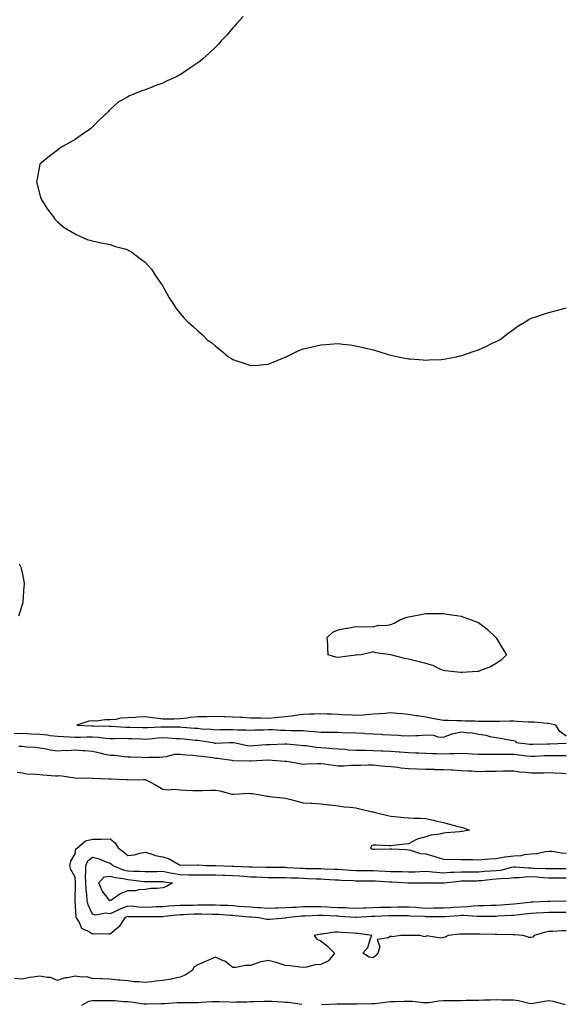
# Model space of a CAD drawing. Units: inches. Extents: x 955283 to 957923, y 7289978 to 7292618.
# Drawn here: x 956867 to 957178, y 7291253 to 7291814 of the extents above; entities that cross this region are included whole.
import ezdxf

# ---------------------------------------------------------------- set-up
doc = ezdxf.new("R2010")
doc.units = ezdxf.units.IN
doc.header["$MEASUREMENT"] = 0
doc.layers.add('Contour_95527289', color=7, linetype='Continuous', true_color=0xa4c1bc)

msp = doc.modelspace()

# ---------------------------------------------------------------- linework, layer by layer
at = {"layer": 'Contour_95527289'}
for points in [[(956993.82, 7291816.15, 3247), (956990.08, 7291811.92, 3247), (956989.15, 7291810.82, 3247), (956988.05, 7291809.66, 3247), (956984.47, 7291805.5, 3247), (956981.1, 7291801.92, 3247), (956979.73, 7291800.24, 3247), (956978.05, 7291798.5, 3247), (956974.65, 7291795.32, 3247), (956970.97, 7291791.92, 3247), (956969.39, 7291790.58, 3247), (956968.05, 7291789.63, 3247), (956963.42, 7291786.55, 3247), (956961.01, 7291784.88, 3247), (956958.05, 7291782.84, 3247), (956957.4, 7291782.57, 3247), (956956.21, 7291781.92, 3247), (956950.6, 7291779.37, 3247), (956948.05, 7291778.07, 3247), (956943.45, 7291776.52, 3247), (956941.94, 7291775.81, 3247), (956938.05, 7291774.21, 3247), (956936.2, 7291773.77, 3247), (956931.88, 7291771.92, 3247), (956929.07, 7291770.9, 3247), (956928.05, 7291770.31, 3247), (956924.11, 7291767.98, 3247), (956922.7, 7291767.27, 3247), (956918.05, 7291763.02, 3247), (956917.51, 7291762.46, 3247), (956917.16, 7291761.92, 3247), (956912.36, 7291757.61, 3247), (956908.05, 7291753.08, 3247), (956907.44, 7291752.53, 3247), (956906.77, 7291751.92, 3247), (956901.63, 7291748.34, 3247), (956898.05, 7291745.88, 3247), (956895.53, 7291744.44, 3247), (956890.92, 7291741.92, 3247), (956889.22, 7291740.75, 3247), (956888.05, 7291739.91, 3247), (956883.52, 7291736.45, 3247), (956878.26, 7291732.13, 3247), (956878.05, 7291731.96, 3247), (956878.01, 7291731.92, 3247), (956878, 7291731.87, 3247), (956876.4, 7291723.57, 3247), (956876.11, 7291721.92, 3247), (956876.48, 7291720.35, 3247), (956878.05, 7291714.35, 3247), (956878.61, 7291712.48, 3247), (956878.79, 7291711.92, 3247), (956880.12, 7291709.85, 3247), (956882.34, 7291706.21, 3247), (956885.67, 7291701.92, 3247), (956886.61, 7291700.48, 3247), (956888.05, 7291699.04, 3247), (956891.8, 7291695.67, 3247), (956897.68, 7291692.29, 3247), (956898.05, 7291692.06, 3247), (956898.14, 7291692.01, 3247), (956898.36, 7291691.92, 3247), (956904.98, 7291688.85, 3247), (956908.05, 7291688.18, 3247), (956912.99, 7291686.98, 3247), (956913.08, 7291686.95, 3247), (956918.05, 7291685.96, 3247), (956921.11, 7291684.98, 3247), (956926.43, 7291683.54, 3247), (956928.05, 7291683.06, 3247), (956928.79, 7291682.66, 3247), (956930.14, 7291681.92, 3247), (956934.63, 7291678.5, 3247), (956938.05, 7291675.96, 3247), (956939.95, 7291673.82, 3247), (956941.57, 7291671.92, 3247), (956944.09, 7291667.96, 3247), (956948.05, 7291662.25, 3247), (956948.26, 7291661.92, 3247), (956948.55, 7291661.42, 3247), (956951.74, 7291655.61, 3247), (956954.24, 7291651.92, 3247), (956955.74, 7291649.61, 3247), (956958.05, 7291646.67, 3247), (956960.21, 7291644.08, 3247), (956962.39, 7291641.92, 3247), (956965.34, 7291639.21, 3247), (956968.05, 7291636.75, 3247), (956970.65, 7291634.52, 3247), (956973.2, 7291631.92, 3247), (956975.99, 7291629.86, 3247), (956978.05, 7291628.09, 3247), (956981.6, 7291625.47, 3247), (956985.5, 7291621.92, 3247), (956987.15, 7291621.02, 3247), (956988.05, 7291620.48, 3247), (956990.27, 7291619.7, 3247), (956994.51, 7291618.38, 3247), (956998.05, 7291616.95, 3247), (957002.71, 7291617.26, 3247), (957003.48, 7291617.35, 3247), (957008.05, 7291617.74, 3247), (957011.03, 7291618.94, 3247), (957017.83, 7291621.7, 3247), (957018.05, 7291621.79, 3247), (957018.14, 7291621.83, 3247), (957018.32, 7291621.92, 3247), (957024.79, 7291625.18, 3247), (957028.05, 7291626.5, 3247), (957032.44, 7291627.53, 3247), (957034.02, 7291627.89, 3247), (957038.05, 7291628.81, 3247), (957040.94, 7291629.03, 3247), (957045.57, 7291629.44, 3247), (957048.05, 7291629.63, 3247), (957050.71, 7291629.26, 3247), (957054.88, 7291628.75, 3247), (957058.05, 7291628.32, 3247), (957062.83, 7291627.14, 3247), (957063.19, 7291627.06, 3247), (957068.05, 7291625.91, 3247), (957071.12, 7291624.99, 3247), (957076.6, 7291623.37, 3247), (957078.05, 7291622.93, 3247), (957078.86, 7291622.73, 3247), (957082.18, 7291621.92, 3247), (957087.12, 7291620.99, 3247), (957088.05, 7291620.86, 3247), (957089.18, 7291620.79, 3247), (957096.37, 7291620.24, 3247), (957098.05, 7291620.13, 3247), (957099.76, 7291620.21, 3247), (957106.66, 7291620.53, 3247), (957108.05, 7291620.6, 3247), (957109.19, 7291620.78, 3247), (957115.42, 7291621.92, 3247), (957117.5, 7291622.47, 3247), (957118.05, 7291622.62, 3247), (957119.12, 7291622.99, 3247), (957125.01, 7291624.96, 3247), (957128.05, 7291626.04, 3247), (957132.13, 7291627.84, 3247), (957135.82, 7291629.69, 3247), (957138.05, 7291630.75, 3247), (957138.85, 7291631.12, 3247), (957140.4, 7291631.92, 3247), (957144.64, 7291635.33, 3247), (957148.05, 7291637.8, 3247), (957150.49, 7291639.48, 3247), (957154.52, 7291641.92, 3247), (957156.64, 7291643.33, 3247), (957158.05, 7291644.04, 3247), (957161.16, 7291645.03, 3247), (957163.98, 7291645.99, 3247), (957168.05, 7291647.25, 3247), (957171.77, 7291648.2, 3247), (957175.28, 7291649.15, 3247), (957178.05, 7291649.86, 3247)], [(956866.14, 7291503.83, 3246), (956867.16, 7291501.92, 3246), (956867.39, 7291501.26, 3246), (956868.05, 7291497.98, 3246), (956868.99, 7291492.86, 3246), (956869.05, 7291491.92, 3246), (956868.82, 7291491.15, 3246), (956868.35, 7291482.22, 3246), (956868.29, 7291481.92, 3246), (956868.22, 7291481.75, 3246), (956868.05, 7291481.18, 3246), (956865.87, 7291474.1, 3246)], [(957178.05, 7291405.59, 3247), (957174.37, 7291408.24, 3247), (957172.16, 7291411.92, 3247), (957168.82, 7291412.69, 3247), (957168.05, 7291412.86, 3247), (957167.13, 7291412.84, 3247), (957159.72, 7291413.59, 3247), (957158.05, 7291413.56, 3247), (957156.31, 7291413.66, 3247), (957150.09, 7291413.96, 3247), (957148.05, 7291414.08, 3247), (957145.88, 7291414.09, 3247), (957140.12, 7291413.99, 3247), (957138.05, 7291414, 3247), (957135.95, 7291414.02, 3247), (957130.16, 7291414.03, 3247), (957128.05, 7291414.05, 3247), (957125.86, 7291414.11, 3247), (957120.36, 7291414.23, 3247), (957118.05, 7291414.29, 3247), (957115.57, 7291414.4, 3247), (957110.64, 7291414.51, 3247), (957108.05, 7291414.62, 3247), (957104.77, 7291415.2, 3247), (957101.85, 7291415.72, 3247), (957098.05, 7291416.4, 3247), (957093.26, 7291417.13, 3247), (957092.75, 7291417.22, 3247), (957088.05, 7291417.99, 3247), (957084.39, 7291418.26, 3247), (957081.38, 7291418.59, 3247), (957078.05, 7291418.84, 3247), (957074.74, 7291418.61, 3247), (957071.59, 7291418.38, 3247), (957068.05, 7291418.12, 3247), (957063.94, 7291417.81, 3247), (957062.29, 7291417.68, 3247), (957058.05, 7291417.36, 3247), (957053.82, 7291417.69, 3247), (957052.29, 7291417.68, 3247), (957048.05, 7291417.97, 3247), (957044.26, 7291418.13, 3247), (957041.75, 7291418.22, 3247), (957038.05, 7291418.38, 3247), (957034.35, 7291418.22, 3247), (957031.73, 7291418.24, 3247), (957028.05, 7291418.05, 3247), (957023.44, 7291417.31, 3247), (957022.83, 7291417.14, 3247), (957018.05, 7291416.55, 3247), (957013.74, 7291416.23, 3247), (957012.18, 7291416.05, 3247), (957008.05, 7291415.73, 3247), (957004.17, 7291415.8, 3247), (957002.01, 7291415.88, 3247), (956998.05, 7291415.95, 3247), (956993.75, 7291416.22, 3247), (956992.37, 7291416.24, 3247), (956988.05, 7291416.52, 3247), (956983.34, 7291416.63, 3247), (956982.78, 7291416.65, 3247), (956978.05, 7291416.75, 3247), (956973.25, 7291416.72, 3247), (956972.8, 7291416.67, 3247), (956968.05, 7291416.62, 3247), (956963.68, 7291416.29, 3247), (956962.03, 7291415.9, 3247), (956958.05, 7291415.5, 3247), (956954.59, 7291415.38, 3247), (956951.51, 7291415.38, 3247), (956948.05, 7291415.26, 3247), (956944.18, 7291415.79, 3247), (956942.22, 7291416.09, 3247), (956938.05, 7291416.65, 3247), (956933.54, 7291416.43, 3247), (956932.43, 7291416.3, 3247), (956928.05, 7291416.06, 3247), (956924.16, 7291415.81, 3247), (956921.29, 7291415.16, 3247), (956918.05, 7291414.86, 3247), (956915.1, 7291414.87, 3247), (956910.39, 7291414.26, 3247), (956908.05, 7291414.28, 3247), (956905.82, 7291414.15, 3247), (956899.01, 7291411.92, 3247), (956907.7, 7291411.57, 3247), (956908.05, 7291411.57, 3247), (956908.43, 7291411.54, 3247), (956917.45, 7291411.32, 3247), (956918.05, 7291411.29, 3247), (956918.69, 7291411.28, 3247), (956926.96, 7291410.83, 3247), (956928.05, 7291410.82, 3247), (956929.2, 7291410.77, 3247), (956936.65, 7291410.52, 3247), (956938.05, 7291410.47, 3247), (956939.4, 7291410.57, 3247), (956947.04, 7291410.91, 3247), (956948.05, 7291410.98, 3247), (956949.03, 7291410.94, 3247), (956957.07, 7291410.94, 3247), (956958.05, 7291410.9, 3247), (956959.16, 7291410.81, 3247), (956966.38, 7291410.25, 3247), (956968.05, 7291410.1, 3247), (956970.09, 7291409.88, 3247), (956975.68, 7291409.55, 3247), (956978.05, 7291409.26, 3247), (956980.65, 7291409.32, 3247), (956985.53, 7291409.4, 3247), (956988.05, 7291409.46, 3247), (956990.73, 7291409.24, 3247), (956995.41, 7291409.28, 3247), (956998.05, 7291409.03, 3247), (957000.78, 7291409.19, 3247), (957005.43, 7291409.3, 3247), (957008.05, 7291409.45, 3247), (957010.56, 7291409.41, 3247), (957015.21, 7291409.08, 3247), (957018.05, 7291409.05, 3247), (957021.05, 7291408.92, 3247), (957025.02, 7291408.89, 3247), (957028.05, 7291408.76, 3247), (957031.52, 7291408.45, 3247), (957034.43, 7291408.3, 3247), (957038.05, 7291407.95, 3247), (957042.12, 7291407.85, 3247), (957044.04, 7291407.91, 3247), (957048.05, 7291407.8, 3247), (957052.37, 7291407.6, 3247), (957053.9, 7291407.77, 3247), (957058.05, 7291407.52, 3247), (957062.72, 7291407.25, 3247), (957063.34, 7291407.21, 3247), (957068.05, 7291406.94, 3247), (957072.81, 7291406.68, 3247), (957073.33, 7291406.64, 3247), (957078.05, 7291406.37, 3247), (957082.35, 7291406.22, 3247), (957083.94, 7291406.03, 3247), (957088.05, 7291405.86, 3247), (957092.2, 7291406.07, 3247), (957093.92, 7291406.05, 3247), (957098.05, 7291406.3, 3247), (957102.3, 7291406.17, 3247), (957104.75, 7291405.22, 3247), (957108.05, 7291405.02, 3247), (957113, 7291406.97, 3247), (957113.1, 7291406.97, 3247), (957118.05, 7291408.13, 3247), (957122.42, 7291407.55, 3247), (957123.74, 7291407.61, 3247), (957128.05, 7291406.76, 3247), (957132.32, 7291406.19, 3247), (957134.49, 7291405.48, 3247), (957138.05, 7291404.81, 3247), (957140.63, 7291404.5, 3247), (957146.59, 7291403.38, 3247), (957148.05, 7291403.18, 3247), (957149, 7291402.87, 3247), (957149.52, 7291401.92, 3247), (957157.21, 7291401.08, 3247), (957158.05, 7291400.98, 3247), (957158.96, 7291401.01, 3247), (957167.4, 7291401.27, 3247), (957168.05, 7291401.29, 3247), (957168.67, 7291401.3, 3247), (957177.72, 7291401.59, 3247), (957178.05, 7291401.59, 3247)], [(956863.28, 7291407.15, 3246), (956868.05, 7291407.24, 3246), (956872.98, 7291406.99, 3246), (956873.11, 7291406.98, 3246), (956878.05, 7291406.74, 3246), (956882.42, 7291406.29, 3246), (956883.9, 7291406.07, 3246), (956888.05, 7291405.6, 3246), (956891.54, 7291405.41, 3246), (956894.82, 7291405.15, 3246), (956898.05, 7291404.96, 3246), (956901.13, 7291405, 3246), (956904.76, 7291405.21, 3246), (956908.05, 7291405.24, 3246), (956911.14, 7291405.01, 3246), (956915.54, 7291404.43, 3246), (956918.05, 7291404.21, 3246), (956920.33, 7291404.2, 3246), (956925.58, 7291404.39, 3246), (956928.05, 7291404.37, 3246), (956930.41, 7291404.28, 3246), (956935.93, 7291404.04, 3246), (956938.05, 7291403.95, 3246), (956940.25, 7291404.12, 3246), (956945.34, 7291404.63, 3246), (956948.05, 7291404.83, 3246), (956950.85, 7291404.72, 3246), (956955.64, 7291404.33, 3246), (956958.05, 7291404.23, 3246), (956960.18, 7291404.05, 3246), (956966.59, 7291403.38, 3246), (956968.05, 7291403.25, 3246), (956969.25, 7291403.12, 3246), (956976.56, 7291401.92, 3246), (956977.8, 7291401.67, 3246), (956978.05, 7291401.63, 3246), (956978.35, 7291401.62, 3246), (956985.91, 7291401.92, 3246), (956987.98, 7291401.99, 3246), (956988.12, 7291401.99, 3246), (956988.46, 7291401.92, 3246), (956996.41, 7291400.28, 3246), (956998.05, 7291400.11, 3246), (956999.76, 7291400.21, 3246), (957006.92, 7291400.79, 3246), (957008.05, 7291400.85, 3246), (957009.11, 7291400.86, 3246), (957017.46, 7291401.33, 3246), (957018.05, 7291401.33, 3246), (957018.71, 7291401.26, 3246), (957026.62, 7291400.49, 3246), (957028.05, 7291400.32, 3246), (957029.77, 7291400.2, 3246), (957035.5, 7291399.37, 3246), (957038.05, 7291399.23, 3246), (957041.03, 7291398.94, 3246), (957044.78, 7291398.65, 3246), (957048.05, 7291398.32, 3246), (957051.86, 7291398.11, 3246), (957053.92, 7291397.79, 3246), (957058.05, 7291397.61, 3246), (957062.39, 7291397.58, 3246), (957063.67, 7291397.55, 3246), (957068.05, 7291397.52, 3246), (957072.64, 7291397.33, 3246), (957073.44, 7291397.31, 3246), (957078.05, 7291397.12, 3246), (957082.87, 7291396.74, 3246), (957083.26, 7291396.71, 3246), (957088.05, 7291396.31, 3246), (957092.3, 7291396.17, 3246), (957093.9, 7291396.07, 3246), (957098.05, 7291395.91, 3246), (957101.84, 7291395.71, 3246), (957104.23, 7291395.74, 3246), (957108.05, 7291395.55, 3246), (957111.92, 7291395.79, 3246), (957114.23, 7291395.74, 3246), (957118.05, 7291396, 3246), (957121.84, 7291395.71, 3246), (957124.38, 7291395.59, 3246), (957128.05, 7291395.33, 3246), (957131.39, 7291395.26, 3246), (957134.64, 7291395.33, 3246), (957138.05, 7291395.26, 3246), (957141.39, 7291395.26, 3246), (957144.62, 7291395.35, 3246), (957148.05, 7291395.35, 3246), (957151.13, 7291395, 3246), (957155.5, 7291394.47, 3246), (957158.05, 7291394.17, 3246), (957160.39, 7291394.26, 3246), (957165.46, 7291394.51, 3246), (957168.05, 7291394.61, 3246), (957170.76, 7291394.63, 3246), (957175.41, 7291394.56, 3246), (957178.05, 7291394.58, 3246)], [(956865.95, 7291399.82, 3245), (956868.05, 7291399.82, 3245), (956870.42, 7291399.55, 3245), (956875.44, 7291399.31, 3245), (956878.05, 7291398.96, 3245), (956881.57, 7291398.4, 3245), (956883.92, 7291397.79, 3245), (956888.05, 7291397.28, 3245), (956892.35, 7291397.62, 3245), (956893.64, 7291397.51, 3245), (956898.05, 7291397.76, 3245), (956902.58, 7291397.39, 3245), (956903.61, 7291397.48, 3245), (956908.05, 7291396.97, 3245), (956912.21, 7291396.08, 3245), (956914.36, 7291395.61, 3245), (956918.05, 7291394.82, 3245), (956920.85, 7291394.72, 3245), (956925.98, 7291393.99, 3245), (956928.05, 7291393.9, 3245), (956929.92, 7291393.8, 3245), (956936.34, 7291393.63, 3245), (956938.05, 7291393.53, 3245), (956939.83, 7291393.7, 3245), (956946.32, 7291393.65, 3245), (956948.05, 7291393.85, 3245), (956950.14, 7291394.01, 3245), (956954.72, 7291395.25, 3245), (956958.05, 7291395.42, 3245), (956961.18, 7291395.05, 3245), (956965.2, 7291394.77, 3245), (956968.05, 7291394.47, 3245), (956970.24, 7291394.11, 3245), (956976.62, 7291393.35, 3245), (956978.05, 7291393.13, 3245), (956979.2, 7291393.07, 3245), (956987.48, 7291391.92, 3245), (956987.95, 7291391.82, 3245), (956988.05, 7291391.81, 3245), (956988.16, 7291391.81, 3245), (956997.72, 7291391.59, 3245), (956998.05, 7291391.58, 3245), (956998.39, 7291391.58, 3245), (957004.97, 7291391.92, 3245), (957007.94, 7291392.03, 3245), (957008.16, 7291392.03, 3245), (957010.45, 7291391.92, 3245), (957017.55, 7291391.42, 3245), (957018.05, 7291391.4, 3245), (957018.65, 7291391.32, 3245), (957026.09, 7291389.96, 3245), (957028.05, 7291389.73, 3245), (957030.19, 7291389.78, 3245), (957036.1, 7291389.97, 3245), (957038.05, 7291390.02, 3245), (957040.22, 7291389.75, 3245), (957045.11, 7291388.98, 3245), (957048.05, 7291388.67, 3245), (957051.25, 7291388.72, 3245), (957055.17, 7291389.04, 3245), (957058.05, 7291389.09, 3245), (957060.9, 7291389.07, 3245), (957065.33, 7291389.2, 3245), (957068.05, 7291389.17, 3245), (957071.06, 7291388.91, 3245), (957074.71, 7291388.58, 3245), (957078.05, 7291388.3, 3245), (957082.07, 7291387.9, 3245), (957083.74, 7291387.61, 3245), (957088.05, 7291387.24, 3245), (957092.98, 7291386.99, 3245), (957093.1, 7291386.97, 3245), (957098.05, 7291386.73, 3245), (957102.84, 7291386.71, 3245), (957103.28, 7291386.69, 3245), (957108.05, 7291386.65, 3245), (957112.55, 7291386.42, 3245), (957113.63, 7291386.34, 3245), (957118.05, 7291386.11, 3245), (957122.01, 7291385.88, 3245), (957124.2, 7291385.77, 3245), (957128.05, 7291385.55, 3245), (957131.74, 7291385.61, 3245), (957134.35, 7291385.62, 3245), (957138.05, 7291385.68, 3245), (957141.9, 7291385.77, 3245), (957144.22, 7291385.75, 3245), (957148.05, 7291385.83, 3245), (957151.45, 7291385.32, 3245), (957154.91, 7291385.06, 3245), (957158.05, 7291384.65, 3245), (957160.89, 7291384.76, 3245), (957165.22, 7291384.75, 3245), (957168.05, 7291384.87, 3245), (957170.87, 7291384.74, 3245), (957175.54, 7291384.43, 3245), (957178.05, 7291384.31, 3245)], [(956864.97, 7291385, 3244), (956868.05, 7291384.75, 3244), (956870.35, 7291384.22, 3244), (956875.97, 7291384, 3244), (956878.05, 7291383.66, 3244), (956879.69, 7291383.56, 3244), (956887, 7291382.97, 3244), (956888.05, 7291382.92, 3244), (956889.3, 7291383.17, 3244), (956897.86, 7291381.92, 3244), (956898.05, 7291381.87, 3244), (956898.1, 7291381.87, 3244), (956907.72, 7291381.59, 3244), (956908.05, 7291381.57, 3244), (956908.39, 7291381.58, 3244), (956917.45, 7291381.32, 3244), (956918.05, 7291381.34, 3244), (956918.71, 7291381.26, 3244), (956927.1, 7291380.97, 3244), (956928.05, 7291380.84, 3244), (956929.18, 7291380.79, 3244), (956937.06, 7291380.93, 3244), (956938.05, 7291380.89, 3244), (956940.24, 7291379.73, 3244), (956943.97, 7291377.84, 3244), (956948.05, 7291375.39, 3244), (956951.14, 7291375.01, 3244), (956954.63, 7291375.34, 3244), (956958.05, 7291375.06, 3244), (956961.03, 7291374.9, 3244), (956965.27, 7291374.7, 3244), (956968.05, 7291374.57, 3244), (956970.74, 7291374.61, 3244), (956975.22, 7291374.75, 3244), (956978.05, 7291374.8, 3244), (956980.51, 7291374.38, 3244), (956987.37, 7291372.6, 3244), (956988.05, 7291372.47, 3244), (956988.58, 7291372.45, 3244), (956996.94, 7291373.03, 3244), (956998.05, 7291373, 3244), (956998.95, 7291372.82, 3244), (957004.92, 7291371.92, 3244), (957007.44, 7291371.31, 3244), (957008.05, 7291371.34, 3244), (957008.69, 7291371.28, 3244), (957016.51, 7291370.38, 3244), (957018.05, 7291370.19, 3244), (957020.34, 7291369.63, 3244), (957024.64, 7291368.51, 3244), (957028.05, 7291367.68, 3244), (957032.58, 7291367.39, 3244), (957033.47, 7291367.34, 3244), (957038.05, 7291367.04, 3244), (957042.64, 7291366.51, 3244), (957043.54, 7291366.43, 3244), (957048.05, 7291365.93, 3244), (957051.5, 7291365.37, 3244), (957054.88, 7291365.09, 3244), (957058.05, 7291364.65, 3244), (957060.32, 7291364.19, 3244), (957067.43, 7291362.54, 3244), (957068.05, 7291362.41, 3244), (957068.44, 7291362.31, 3244), (957070.09, 7291361.92, 3244), (957076.4, 7291360.27, 3244), (957078.05, 7291359.97, 3244), (957080.19, 7291359.78, 3244), (957085.38, 7291359.25, 3244), (957088.05, 7291359.03, 3244), (957091.09, 7291358.88, 3244), (957094.91, 7291358.78, 3244), (957098.05, 7291358.62, 3244), (957102.35, 7291357.62, 3244), (957103.5, 7291357.37, 3244), (957108.05, 7291356.3, 3244), (957111.47, 7291355.34, 3244), (957115.65, 7291354.32, 3244), (957118.05, 7291353.68, 3244), (957119.53, 7291353.4, 3244), (957122.8, 7291351.92, 3244), (957118.68, 7291351.29, 3244), (957118.05, 7291351.2, 3244), (957117.26, 7291351.13, 3244), (957109.56, 7291350.41, 3244), (957108.05, 7291350.28, 3244), (957105.87, 7291349.74, 3244), (957100.78, 7291349.19, 3244), (957098.05, 7291348.2, 3244), (957093.12, 7291346.85, 3244), (957092.73, 7291346.6, 3244), (957088.05, 7291344.2, 3244), (957085.97, 7291344, 3244), (957079.33, 7291343.2, 3244), (957078.05, 7291343.07, 3244), (957076.94, 7291343.03, 3244), (957069.59, 7291343.46, 3244), (957068.05, 7291343.42, 3244), (957066.96, 7291343.01, 3244), (957066.4, 7291341.92, 3244), (957067.46, 7291341.33, 3244), (957068.05, 7291341.22, 3244), (957068.79, 7291341.18, 3244), (957077.54, 7291341.41, 3244), (957078.05, 7291341.38, 3244), (957078.62, 7291341.35, 3244), (957087.01, 7291340.88, 3244), (957088.05, 7291340.84, 3244), (957089.33, 7291340.64, 3244), (957094.85, 7291338.72, 3244), (957098.05, 7291338.41, 3244), (957103.03, 7291336.9, 3244), (957103.08, 7291336.89, 3244), (957108.05, 7291335.44, 3244), (957111.48, 7291335.35, 3244), (957114.6, 7291335.37, 3244), (957118.05, 7291335.29, 3244), (957121.31, 7291335.18, 3244), (957124.7, 7291335.27, 3244), (957128.05, 7291335.16, 3244), (957131.52, 7291335.39, 3244), (957134.34, 7291335.63, 3244), (957138.05, 7291335.86, 3244), (957142.83, 7291336.7, 3244), (957143.15, 7291336.82, 3244), (957148.05, 7291337.33, 3244), (957152.38, 7291337.59, 3244), (957154.2, 7291338.07, 3244), (957158.05, 7291338.41, 3244), (957161.28, 7291338.69, 3244), (957165.99, 7291339.86, 3244), (957168.05, 7291340.09, 3244), (957170.02, 7291339.95, 3244), (957175.27, 7291339.14, 3244), (957178.05, 7291338.95, 3244)], [(957178.05, 7291305.08, 3243), (957174.91, 7291305.06, 3243), (957171.25, 7291305.12, 3243), (957168.05, 7291305.1, 3243), (957165.03, 7291304.94, 3243), (957160.79, 7291304.66, 3243), (957158.05, 7291304.52, 3243), (957155.73, 7291304.24, 3243), (957149.65, 7291303.52, 3243), (957148.05, 7291303.34, 3243), (957146.72, 7291303.25, 3243), (957139.04, 7291302.91, 3243), (957138.05, 7291302.84, 3243), (957137.14, 7291302.83, 3243), (957128.91, 7291302.78, 3243), (957128.05, 7291302.77, 3243), (957127.24, 7291302.73, 3243), (957119.47, 7291303.34, 3243), (957118.05, 7291303.29, 3243), (957116.76, 7291303.21, 3243), (957108.73, 7291302.6, 3243), (957108.05, 7291302.56, 3243), (957107.41, 7291302.56, 3243), (957098.75, 7291302.62, 3243), (957098.05, 7291302.62, 3243), (957097.3, 7291302.67, 3243), (957089.14, 7291303.01, 3243), (957088.05, 7291303.08, 3243), (957086.9, 7291303.07, 3243), (957079.21, 7291303.08, 3243), (957078.05, 7291303.07, 3243), (957076.93, 7291303.04, 3243), (957068.9, 7291302.77, 3243), (957068.05, 7291302.74, 3243), (957067.26, 7291302.71, 3243), (957058.32, 7291302.19, 3243), (957058.05, 7291302.18, 3243), (957057.78, 7291302.19, 3243), (957048.96, 7291302.83, 3243), (957048.05, 7291302.87, 3243), (957047.05, 7291302.92, 3243), (957039.38, 7291303.25, 3243), (957038.05, 7291303.31, 3243), (957036.68, 7291303.29, 3243), (957029.14, 7291303.01, 3243), (957028.05, 7291303, 3243), (957027.03, 7291302.94, 3243), (957018.15, 7291301.92, 3243), (957018.07, 7291301.9, 3243), (957018.05, 7291301.9, 3243), (957018.02, 7291301.89, 3243), (957008.9, 7291301.07, 3243), (957008.05, 7291300.97, 3243), (957007.16, 7291301.03, 3243), (957003.03, 7291301.92, 3243), (956998.44, 7291302.31, 3243), (956998.05, 7291302.34, 3243), (956997.6, 7291302.37, 3243), (956989.27, 7291303.14, 3243), (956988.05, 7291303.23, 3243), (956986.66, 7291303.31, 3243), (956979.97, 7291303.84, 3243), (956978.05, 7291303.95, 3243), (956976.01, 7291303.96, 3243), (956970.22, 7291304.09, 3243), (956968.05, 7291304.1, 3243), (956965.93, 7291304.04, 3243), (956959.82, 7291303.69, 3243), (956958.05, 7291303.64, 3243), (956956.46, 7291303.51, 3243), (956948.8, 7291302.67, 3243), (956948.05, 7291302.61, 3243), (956947.39, 7291302.58, 3243), (956938.67, 7291302.55, 3243), (956938.05, 7291302.53, 3243), (956937.41, 7291302.56, 3243), (956928.75, 7291302.62, 3243), (956928.05, 7291302.67, 3243), (956927.5, 7291302.47, 3243), (956926.51, 7291301.92, 3243), (956923.2, 7291297.07, 3243), (956923.09, 7291296.88, 3243), (956922.76, 7291296.63, 3243), (956918.05, 7291292.76, 3243), (956917.29, 7291292.68, 3243), (956908.97, 7291292.84, 3243), (956908.05, 7291292.76, 3243), (956905.76, 7291294.21, 3243), (956901.96, 7291295.83, 3243), (956900.31, 7291299.66, 3243), (956898.86, 7291301.92, 3243), (956898.66, 7291302.53, 3243), (956898.12, 7291311.85, 3243), (956898.1, 7291311.92, 3243), (956898.1, 7291311.97, 3243), (956898.4, 7291321.57, 3243), (956898.39, 7291321.92, 3243), (956898.38, 7291322.25, 3243), (956898.05, 7291325.24, 3243), (956895.74, 7291329.61, 3243), (956895.16, 7291331.92, 3243), (956895.68, 7291334.29, 3243), (956898.05, 7291338.55, 3243), (956898.59, 7291341.38, 3243), (956899.48, 7291341.92, 3243), (956903.99, 7291345.98, 3243), (956908.05, 7291346.79, 3243), (956913.02, 7291346.89, 3243), (956913.1, 7291346.87, 3243), (956918.05, 7291347.01, 3243), (956920.95, 7291344.82, 3243), (956922.54, 7291341.92, 3243), (956925.72, 7291339.59, 3243), (956928.05, 7291337.46, 3243), (956932.01, 7291337.96, 3243), (956935.01, 7291338.88, 3243), (956938.05, 7291339.41, 3243), (956941.47, 7291338.5, 3243), (956943.67, 7291337.54, 3243), (956948.05, 7291336.83, 3243), (956951.74, 7291335.61, 3243), (956957.67, 7291332.3, 3243), (956958.05, 7291332.12, 3243), (956958.24, 7291332.11, 3243), (956967.82, 7291332.15, 3243), (956968.05, 7291332.13, 3243), (956968.27, 7291332.14, 3243), (956972.59, 7291331.92, 3243), (956977.95, 7291331.82, 3243), (956978.05, 7291331.82, 3243), (956978.16, 7291331.81, 3243), (956987.64, 7291331.51, 3243), (956988.05, 7291331.5, 3243), (956988.5, 7291331.47, 3243), (956997.22, 7291331.09, 3243), (956998.05, 7291331.03, 3243), (956998.97, 7291331, 3243), (957007.06, 7291330.93, 3243), (957008.05, 7291330.89, 3243), (957009.08, 7291330.89, 3243), (957016.96, 7291330.83, 3243), (957018.05, 7291330.83, 3243), (957019.2, 7291330.77, 3243), (957026.47, 7291330.34, 3243), (957028.05, 7291330.26, 3243), (957029.76, 7291330.21, 3243), (957036.28, 7291330.15, 3243), (957038.05, 7291330.1, 3243), (957039.96, 7291330.01, 3243), (957045.93, 7291329.8, 3243), (957048.05, 7291329.69, 3243), (957050.43, 7291329.54, 3243), (957055.25, 7291329.12, 3243), (957058.05, 7291328.95, 3243), (957061.02, 7291328.95, 3243), (957065.11, 7291328.98, 3243), (957068.05, 7291328.99, 3243), (957071.15, 7291328.82, 3243), (957074.79, 7291328.66, 3243), (957078.05, 7291328.47, 3243), (957081.61, 7291328.36, 3243), (957084.47, 7291328.34, 3243), (957088.05, 7291328.22, 3243), (957091.66, 7291328.31, 3243), (957094.57, 7291328.44, 3243), (957098.05, 7291328.53, 3243), (957101.71, 7291328.26, 3243), (957104.09, 7291327.96, 3243), (957108.05, 7291327.69, 3243), (957112.01, 7291327.96, 3243), (957114.09, 7291327.96, 3243), (957118.05, 7291328.19, 3243), (957121.73, 7291328.24, 3243), (957124.4, 7291328.27, 3243), (957128.05, 7291328.32, 3243), (957131.39, 7291328.58, 3243), (957134.85, 7291328.72, 3243), (957138.05, 7291328.95, 3243), (957140.7, 7291329.27, 3243), (957147.08, 7291330.95, 3243), (957148.05, 7291331.11, 3243), (957148.85, 7291331.12, 3243), (957156.57, 7291330.44, 3243), (957158.05, 7291330.46, 3243), (957159.59, 7291330.38, 3243), (957166.32, 7291330.19, 3243), (957168.05, 7291330.09, 3243), (957169.88, 7291330.09, 3243), (957176.25, 7291330.12, 3243), (957178.05, 7291330.11, 3243)], [(957178.05, 7291311.6, 3242), (957177.72, 7291311.59, 3242), (957168.61, 7291311.36, 3242), (957168.05, 7291311.36, 3242), (957167.46, 7291311.33, 3242), (957159.01, 7291310.96, 3242), (957158.05, 7291310.91, 3242), (957156.91, 7291310.78, 3242), (957149.99, 7291309.98, 3242), (957148.05, 7291309.75, 3242), (957145.73, 7291309.6, 3242), (957140.78, 7291309.19, 3242), (957138.05, 7291309.01, 3242), (957135.08, 7291308.95, 3242), (957131.14, 7291308.83, 3242), (957128.05, 7291308.78, 3242), (957124.77, 7291308.64, 3242), (957121.79, 7291308.18, 3242), (957118.05, 7291308.05, 3242), (957113.93, 7291307.8, 3242), (957112.25, 7291307.72, 3242), (957108.05, 7291307.47, 3242), (957103.57, 7291307.44, 3242), (957102.55, 7291307.42, 3242), (957098.05, 7291307.4, 3242), (957093.8, 7291307.67, 3242), (957092.14, 7291307.83, 3242), (957088.05, 7291308.11, 3242), (957084.2, 7291308.07, 3242), (957081.96, 7291308.01, 3242), (957078.05, 7291307.97, 3242), (957074.01, 7291307.88, 3242), (957072.12, 7291307.85, 3242), (957068.05, 7291307.74, 3242), (957063.71, 7291307.58, 3242), (957062.41, 7291307.56, 3242), (957058.05, 7291307.4, 3242), (957053.72, 7291307.59, 3242), (957052.36, 7291307.61, 3242), (957048.05, 7291307.79, 3242), (957044.1, 7291307.97, 3242), (957041.87, 7291308.1, 3242), (957038.05, 7291308.29, 3242), (957034.37, 7291308.24, 3242), (957031.7, 7291308.27, 3242), (957028.05, 7291308.22, 3242), (957024.1, 7291307.97, 3242), (957022.03, 7291307.94, 3242), (957018.05, 7291307.65, 3242), (957013.64, 7291307.51, 3242), (957012.49, 7291307.48, 3242), (957008.05, 7291307.32, 3242), (957003.79, 7291307.66, 3242), (957002.2, 7291307.77, 3242), (956998.05, 7291308.09, 3242), (956994.49, 7291308.36, 3242), (956991.45, 7291308.52, 3242), (956988.05, 7291308.77, 3242), (956985.07, 7291308.94, 3242), (956980.88, 7291309.09, 3242), (956978.05, 7291309.24, 3242), (956975.38, 7291309.25, 3242), (956970.78, 7291309.19, 3242), (956968.05, 7291309.2, 3242), (956965.25, 7291309.12, 3242), (956960.85, 7291309.12, 3242), (956958.05, 7291309.04, 3242), (956954.92, 7291308.8, 3242), (956951.35, 7291308.62, 3242), (956948.05, 7291308.35, 3242), (956944.31, 7291308.18, 3242), (956941.98, 7291307.99, 3242), (956938.05, 7291307.83, 3242), (956934.19, 7291308.06, 3242), (956931.59, 7291308.38, 3242), (956928.05, 7291308.63, 3242), (956923.2, 7291306.77, 3242), (956922.55, 7291306.42, 3242), (956918.05, 7291304.23, 3242), (956915.34, 7291304.63, 3242), (956909.74, 7291303.61, 3242), (956908.05, 7291304.16, 3242), (956905.49, 7291309.36, 3242), (956904.92, 7291311.92, 3242), (956904.73, 7291315.24, 3242), (956904.33, 7291318.2, 3242), (956904.15, 7291321.92, 3242), (956904.08, 7291325.89, 3242), (956904.23, 7291328.1, 3242), (956904.14, 7291331.92, 3242), (956905.41, 7291334.56, 3242), (956908.05, 7291336.61, 3242), (956911.85, 7291335.72, 3242), (956916.21, 7291333.76, 3242), (956918.05, 7291333.14, 3242), (956918.74, 7291332.61, 3242), (956919.51, 7291331.92, 3242), (956925.56, 7291329.43, 3242), (956928.05, 7291328.86, 3242), (956931.31, 7291328.66, 3242), (956934.77, 7291328.64, 3242), (956938.05, 7291328.39, 3242), (956941.54, 7291328.43, 3242), (956944.62, 7291328.49, 3242), (956948.05, 7291328.53, 3242), (956952.24, 7291327.73, 3242), (956953.56, 7291327.43, 3242), (956958.05, 7291326.64, 3242), (956962.74, 7291326.61, 3242), (956963.37, 7291326.6, 3242), (956968.05, 7291326.57, 3242), (956972.64, 7291326.51, 3242), (956973.46, 7291326.51, 3242), (956978.05, 7291326.45, 3242), (956982.43, 7291326.3, 3242), (956983.7, 7291326.27, 3242), (956988.05, 7291326.13, 3242), (956992.01, 7291325.88, 3242), (956994.26, 7291325.71, 3242), (956998.05, 7291325.47, 3242), (957001.49, 7291325.36, 3242), (957004.8, 7291325.17, 3242), (957008.05, 7291325.05, 3242), (957011.17, 7291325.05, 3242), (957014.92, 7291325.05, 3242), (957018.05, 7291325.05, 3242), (957021.03, 7291324.9, 3242), (957025.24, 7291324.73, 3242), (957028.05, 7291324.59, 3242), (957030.65, 7291324.52, 3242), (957035.7, 7291324.27, 3242), (957038.05, 7291324.21, 3242), (957040.23, 7291324.1, 3242), (957046.26, 7291323.71, 3242), (957048.05, 7291323.61, 3242), (957049.64, 7291323.51, 3242), (957056.71, 7291323.26, 3242), (957058.05, 7291323.18, 3242), (957059.31, 7291323.18, 3242), (957066.8, 7291323.17, 3242), (957068.05, 7291323.17, 3242), (957069.24, 7291323.11, 3242), (957077.39, 7291322.58, 3242), (957078.05, 7291322.55, 3242), (957078.67, 7291322.54, 3242), (957087.98, 7291321.99, 3242), (957088.12, 7291321.99, 3242), (957097.92, 7291322.05, 3242), (957098.05, 7291322.06, 3242), (957098.18, 7291322.05, 3242), (957106.99, 7291321.92, 3242), (957108.02, 7291321.89, 3242), (957108.05, 7291321.89, 3242), (957108.08, 7291321.89, 3242), (957108.16, 7291321.92, 3242), (957116.98, 7291322.99, 3242), (957118.05, 7291323.05, 3242), (957119.2, 7291323.07, 3242), (957126.78, 7291323.19, 3242), (957128.05, 7291323.2, 3242), (957129.44, 7291323.31, 3242), (957135.94, 7291324.03, 3242), (957138.05, 7291324.18, 3242), (957140.63, 7291324.5, 3242), (957145.39, 7291324.58, 3242), (957148.05, 7291325, 3242), (957151.17, 7291325.05, 3242), (957154.52, 7291325.45, 3242), (957158.05, 7291325.49, 3242), (957161.45, 7291325.32, 3242), (957164.94, 7291325.03, 3242), (957168.05, 7291324.84, 3242), (957170.96, 7291324.83, 3242), (957175.19, 7291324.78, 3242), (957178.05, 7291324.77, 3242)], [(957178.05, 7291294.51, 3244), (957175.48, 7291294.49, 3244), (957170.39, 7291294.26, 3244), (957168.05, 7291294.24, 3244), (957166.15, 7291293.82, 3244), (957159.68, 7291291.92, 3244), (957158.97, 7291291, 3244), (957158.05, 7291290.77, 3244), (957156.85, 7291290.72, 3244), (957153.4, 7291291.92, 3244), (957148.5, 7291292.37, 3244), (957148.05, 7291292.33, 3244), (957147.65, 7291292.32, 3244), (957138.66, 7291292.53, 3244), (957138.05, 7291292.51, 3244), (957137.46, 7291292.51, 3244), (957128.74, 7291292.61, 3244), (957128.05, 7291292.61, 3244), (957127.3, 7291292.67, 3244), (957118.77, 7291292.64, 3244), (957118.05, 7291292.71, 3244), (957117.37, 7291292.6, 3244), (957110.63, 7291291.92, 3244), (957108.95, 7291291.02, 3244), (957108.05, 7291290.86, 3244), (957106.54, 7291290.41, 3244), (957098.28, 7291291.69, 3244), (957098.05, 7291291.36, 3244), (957097.32, 7291291.19, 3244), (957094.48, 7291291.92, 3244), (957088.1, 7291291.97, 3244), (957088.05, 7291291.98, 3244), (957087.99, 7291291.98, 3244), (957083.76, 7291291.92, 3244), (957078.77, 7291291.2, 3244), (957078.05, 7291291.48, 3244), (957076.73, 7291290.6, 3244), (957070.28, 7291289.69, 3244), (957071.67, 7291285.54, 3244), (957070.58, 7291281.92, 3244), (957069.44, 7291280.53, 3244), (957068.05, 7291279.21, 3244), (957065.65, 7291279.52, 3244), (957062.09, 7291281.92, 3244), (957064.96, 7291285.01, 3244), (957066.4, 7291290.27, 3244), (957067.15, 7291291.92, 3244), (957059.27, 7291293.14, 3244), (957058.05, 7291293.15, 3244), (957056.69, 7291293.28, 3244), (957049.75, 7291293.62, 3244), (957048.05, 7291293.79, 3244), (957046.21, 7291293.76, 3244), (957038.81, 7291292.68, 3244), (957038.05, 7291292.65, 3244), (957037.41, 7291292.56, 3244), (957034.31, 7291291.92, 3244), (957035.87, 7291289.74, 3244), (957038.05, 7291288.9, 3244), (957041.97, 7291285.84, 3244), (957045.91, 7291281.92, 3244), (957042.58, 7291277.39, 3244), (957038.05, 7291275.46, 3244), (957034.82, 7291275.15, 3244), (957030.01, 7291273.88, 3244), (957028.05, 7291273.62, 3244), (957026.11, 7291273.86, 3244), (957020.68, 7291274.55, 3244), (957018.05, 7291274.89, 3244), (957013.87, 7291276.1, 3244), (957012.65, 7291276.52, 3244), (957008.05, 7291277.65, 3244), (957003.27, 7291276.7, 3244), (957002.38, 7291276.25, 3244), (956998.05, 7291274.81, 3244), (956995.2, 7291274.77, 3244), (956989.75, 7291273.62, 3244), (956988.05, 7291273.6, 3244), (956983.39, 7291277.26, 3244), (956982.43, 7291277.54, 3244), (956978.05, 7291279.48, 3244), (956973.78, 7291277.65, 3244), (956972.75, 7291277.22, 3244), (956968.05, 7291275.12, 3244), (956965.94, 7291274.03, 3244), (956964.83, 7291271.92, 3244), (956960.76, 7291269.21, 3244), (956958.05, 7291268.13, 3244), (956953.33, 7291267.2, 3244), (956952.89, 7291267.08, 3244), (956948.05, 7291266.29, 3244), (956944.13, 7291265.84, 3244), (956941.69, 7291265.56, 3244), (956938.05, 7291265.13, 3244), (956934.49, 7291265.48, 3244), (956931.69, 7291265.56, 3244), (956928.05, 7291265.97, 3244), (956923.57, 7291266.4, 3244), (956922.58, 7291266.45, 3244), (956918.05, 7291266.94, 3244), (956913.27, 7291267.14, 3244), (956912.82, 7291267.15, 3244), (956908.05, 7291267.34, 3244), (956904.51, 7291268.38, 3244), (956901.9, 7291268.07, 3244), (956898.05, 7291268.66, 3244), (956893.91, 7291267.78, 3244), (956892.22, 7291267.75, 3244), (956888.05, 7291266.28, 3244), (956884.01, 7291267.88, 3244), (956882.08, 7291267.89, 3244), (956878.05, 7291268.8, 3244), (956874.25, 7291268.12, 3244), (956872, 7291267.97, 3244), (956868.05, 7291267.05, 3244), (956863.49, 7291267.36, 3244)], [(957027.38, 7291252.59, 3245), (957019.77, 7291253.64, 3245), (957018.05, 7291253.71, 3245), (957016.17, 7291253.8, 3245), (957010.32, 7291254.19, 3245), (957008.05, 7291254.3, 3245), (957005.75, 7291254.22, 3245), (957000.22, 7291254.09, 3245), (956998.05, 7291254.01, 3245), (956996.04, 7291253.93, 3245), (956989.94, 7291253.81, 3245), (956988.05, 7291253.75, 3245), (956986.15, 7291253.82, 3245), (956980.13, 7291254, 3245), (956978.05, 7291254.08, 3245), (956975.98, 7291253.99, 3245), (956969.78, 7291253.65, 3245), (956968.05, 7291253.57, 3245), (956966.44, 7291253.53, 3245), (956959.69, 7291253.56, 3245), (956958.05, 7291253.52, 3245), (956956.51, 7291253.46, 3245), (956949.13, 7291253, 3245), (956948.05, 7291252.96, 3245), (956947.03, 7291252.94, 3245), (956938.88, 7291252.75, 3245), (956938.05, 7291252.73, 3245), (956937.17, 7291252.8, 3245), (956929.99, 7291253.86, 3245), (956928.05, 7291254, 3245), (956925.84, 7291254.13, 3245), (956920.74, 7291254.61, 3245), (956918.05, 7291254.74, 3245), (956915.26, 7291254.71, 3245), (956910.73, 7291254.6, 3245), (956908.05, 7291254.58, 3245), (956905.73, 7291254.24, 3245), (956901.72, 7291251.92, 3245)], [(957177.54, 7291252.43, 3245), (957170.49, 7291254.36, 3245), (957168.05, 7291254.6, 3245), (957165.64, 7291254.33, 3245), (957159.25, 7291253.12, 3245), (957158.05, 7291252.97, 3245), (957156.81, 7291253.16, 3245), (957150.84, 7291254.71, 3245), (957148.05, 7291255.05, 3245), (957144.91, 7291255.06, 3245), (957141.25, 7291255.12, 3245), (957138.05, 7291255.13, 3245), (957134.93, 7291255.04, 3245), (957131.13, 7291255, 3245), (957128.05, 7291254.91, 3245), (957125.14, 7291254.83, 3245), (957120.93, 7291254.8, 3245), (957118.05, 7291254.72, 3245), (957115.27, 7291254.7, 3245), (957110.86, 7291254.73, 3245), (957108.05, 7291254.7, 3245), (957105.47, 7291254.5, 3245), (957099.72, 7291253.59, 3245), (957098.05, 7291253.44, 3245), (957096.43, 7291253.54, 3245), (957090.35, 7291254.22, 3245), (957088.05, 7291254.36, 3245), (957085.66, 7291254.31, 3245), (957080.27, 7291254.14, 3245), (957078.05, 7291254.1, 3245), (957076.05, 7291253.92, 3245), (957069.09, 7291252.96, 3245), (957068.05, 7291252.86, 3245), (957067.12, 7291252.85, 3245), (957058.9, 7291252.77, 3245), (957058.05, 7291252.76, 3245), (957048.89, 7291252.76, 3245), (957048.05, 7291252.75, 3245), (957047.24, 7291252.73, 3245), (957038.5, 7291252.37, 3245)]]:
    msp.add_polyline3d(points, dxfattribs=at)
for points in [[(957118.05, 7291441.9, 3246), (957118.02, 7291441.89, 3246), (957117.75, 7291441.92, 3246), (957109.09, 7291442.96, 3246), (957108.05, 7291443.03, 3246), (957106.19, 7291443.78, 3246), (957101.96, 7291445.83, 3246), (957098.05, 7291447.02, 3246), (957094.2, 7291448.07, 3246), (957091.2, 7291448.77, 3246), (957088.05, 7291449.58, 3246), (957085.95, 7291449.82, 3246), (957078.1, 7291451.92, 3246), (957078.08, 7291451.95, 3246), (957078.05, 7291451.97, 3246), (957077.98, 7291451.99, 3246), (957069.24, 7291453.11, 3246), (957068.05, 7291453.8, 3246), (957066.66, 7291453.31, 3246), (957061.07, 7291451.92, 3246), (957058.19, 7291451.78, 3246), (957058.05, 7291451.76, 3246), (957057.87, 7291451.74, 3246), (957049.31, 7291450.66, 3246), (957048.05, 7291450.48, 3246), (957046.74, 7291450.61, 3246), (957042.41, 7291451.92, 3246), (957042.12, 7291455.99, 3246), (957042.07, 7291457.9, 3246), (957041.83, 7291461.92, 3246), (957045.03, 7291464.94, 3246), (957048.05, 7291466.24, 3246), (957052.83, 7291467.14, 3246), (957053.39, 7291467.26, 3246), (957058.05, 7291468.14, 3246), (957062.06, 7291467.91, 3246), (957064.33, 7291468.2, 3246), (957068.05, 7291467.9, 3246), (957071.07, 7291468.9, 3246), (957074.9, 7291468.77, 3246), (957078.05, 7291469.35, 3246), (957079.94, 7291470.03, 3246), (957083.1, 7291471.92, 3246), (957086.61, 7291473.36, 3246), (957088.05, 7291473.68, 3246), (957090.24, 7291474.11, 3246), (957095.06, 7291474.91, 3246), (957098.05, 7291475.52, 3246), (957101.64, 7291475.51, 3246), (957104.47, 7291475.5, 3246), (957108.05, 7291475.5, 3246), (957111.2, 7291475.07, 3246), (957115.56, 7291474.41, 3246), (957118.05, 7291474.07, 3246), (957119.63, 7291473.5, 3246), (957123.84, 7291471.92, 3246), (957126.95, 7291470.82, 3246), (957128.05, 7291470.41, 3246), (957132.85, 7291466.72, 3246), (957137.89, 7291461.92, 3246), (957137.94, 7291461.81, 3246), (957138.05, 7291461.63, 3246), (957141.74, 7291455.61, 3246), (957144, 7291451.92, 3246), (957140.98, 7291448.99, 3246), (957138.05, 7291447.14, 3246), (957134.84, 7291445.13, 3246), (957129.16, 7291443.03, 3246), (957128.05, 7291442.53, 3246), (957127.5, 7291442.47, 3246), (957118.69, 7291441.92, 3246), (957118.08, 7291441.89, 3246)], [(956918.05, 7291311.78, 3241), (956917.93, 7291311.8, 3241), (956917.72, 7291311.92, 3241), (956916.99, 7291312.98, 3241), (956913.58, 7291317.45, 3241), (956911.64, 7291321.92, 3241), (956914.65, 7291325.32, 3241), (956918.05, 7291325.83, 3241), (956921.04, 7291324.91, 3241), (956925.55, 7291324.42, 3241), (956928.05, 7291323.85, 3241), (956929.87, 7291323.74, 3241), (956937.22, 7291322.75, 3241), (956938.05, 7291322.69, 3241), (956938.83, 7291322.7, 3241), (956947.24, 7291322.73, 3241), (956948.05, 7291322.74, 3241), (956948.74, 7291322.61, 3241), (956953.53, 7291321.92, 3241), (956950.1, 7291319.87, 3241), (956948.05, 7291319.18, 3241), (956944.88, 7291318.75, 3241), (956941.17, 7291318.8, 3241), (956938.05, 7291318.2, 3241), (956934.17, 7291318.04, 3241), (956932.59, 7291317.38, 3241), (956928.05, 7291317.3, 3241), (956924.19, 7291315.78, 3241), (956918.44, 7291311.92, 3241), (956918.15, 7291311.82, 3241)]]:
    msp.add_polyline3d(points, close=True, dxfattribs=at)

doc.saveas('drawing.dxf')
